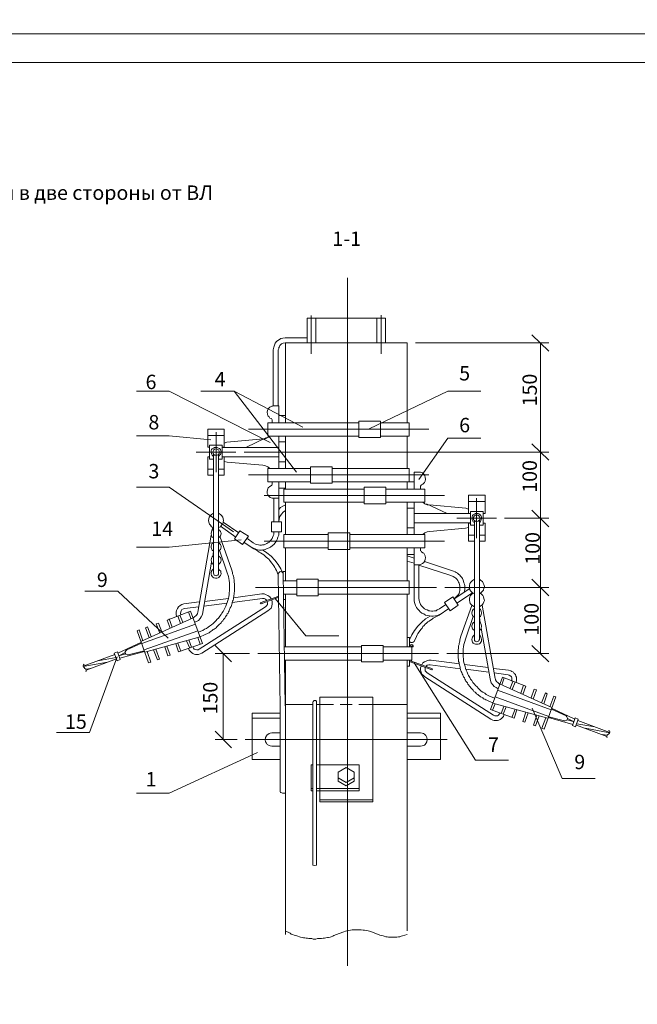
# Model space of a CAD drawing. Units: millimetres. Extents: x 2007 to 2485, y 1740 to 2419.
# Drawn here: x 2172 to 2279, y 1911 to 2082 of the extents above; entities that cross this region are included whole.
import ezdxf

# ---------------------------------------------------------------- set-up
doc = ezdxf.new("R2010")
doc.units = ezdxf.units.MM
doc.layers.add('P', color=250, linetype='Continuous', lineweight=100)
doc.styles.add('GOST 2.304', font='CS_Gost2304.shx', dxfattribs={"oblique": 15, "height": 2.5})

# ---------------------------------------------------------------- blocks, each defined once
blk = doc.blocks.new('A$C0c46ba60')
at = {"color": 7, "linetype": 'ByBlock', "lineweight": 13}
blk.add_lwpolyline([(478.6, 0), (0, 0), (0, 339.53), (478.6, 339.53)], close=True, dxfattribs=at)
at = {"layer": 'P', "color": 7, "linetype": 'Continuous', "lineweight": 15}
blk.add_lwpolyline([(20, 334.53), (473.6, 334.53)], dxfattribs=at)
blk = doc.blocks.new('A$Ccaa04131')
at = {"color": 7, "linetype": 'ByBlock', "lineweight": 13}
blk.add_lwpolyline([(478.6, 0), (0, 0), (0, 339.53), (478.6, 339.53)], close=True, dxfattribs=at)
blk = doc.blocks.new('Больш.')
at = {"color": 0, "linetype": 'ByBlock'}
blk.add_blockref('A$Ccaa04131', (293.5, 574.13), dxfattribs=at)

msp = doc.modelspace()

# ---------------------------------------------------------------- linework, layer by layer
at = {"color": 7, "linetype": 'ByBlock', "lineweight": 13}
msp.add_line((2228.92, 2037.14), (2228.92, 1917.64), dxfattribs=at)
for points in [[(2216.03, 2024.66), (2216.03, 2014.92)], [(2262.43, 2025.86), (2262.43, 2006.86)], [(2192.23, 2017.46), (2197.96, 2017.46)], [(2215.5, 2008.52), (2197.96, 2017.46)], [(2203.43, 2017.46), (2209.23, 2017.46)], [(2221.16, 2011.19), (2209.23, 2017.46)], [(2220.03, 2003.39), (2209.23, 2017.46)], [(2232.7, 2010.92), (2246.36, 2017.46)], [(2216.96, 2014.92), (2216.1, 2014.92), (2215.9, 2014.86), (2215.76, 2014.86), (2215.56, 2014.72), (2215.43, 2014.66), (2215.16, 2014.39), (2215.03, 2014.12), (2214.96, 2013.79), (2215.03, 2013.46), (2215.1, 2013.26), (2215.16, 2013.12), (2215.3, 2012.99), (2215.43, 2012.79), (2215.7, 2012.72)], [(2216.96, 2014.92), (2216.96, 2011.99)], [(2215.83, 2011.99), (2215.83, 2012.46), (2215.76, 2012.59), (2215.7, 2012.72)], [(2216.96, 2013.26), (2218.16, 2013.26)], [(2215.1, 2009.66), (2215.1, 2011.99)], [(2230.9, 2011.99), (2215.1, 2011.99)], [(2230.9, 2012.26), (2230.9, 2009.39)], [(2234.63, 2009.39), (2234.63, 2012.26), (2230.9, 2012.26)], [(2239.63, 2011.99), (2234.63, 2011.99)], [(2239.63, 2011.99), (2239.63, 2009.66)], [(2192.23, 2009.72), (2197.96, 2009.72)], [(2205.16, 2008.99), (2197.96, 2009.72)], [(2207.5, 2010.86), (2204.63, 2010.86)], [(2204.63, 2007.72), (2204.63, 2010.86)], [(2207.5, 2009.79), (2204.63, 2009.79)], [(2206.1, 2003.39), (2206.1, 2010.32)], [(2207.5, 2007.66), (2207.5, 2010.86)], [(2214.3, 2009.19), (2207.96, 2008.59)], [(2211.23, 2007.66), (2214.83, 2009.39)], [(2243.03, 2010.86), (2211.7, 2010.86)], [(2214.23, 2009.12), (2214.7, 2009.19), (2215.1, 2009.39), (2215.43, 2009.66)], [(2230.9, 2009.66), (2215.1, 2009.66)], [(2216.96, 2009.66), (2216.96, 2004.06)], [(2218.16, 2009.66), (2218.16, 2004.06)], [(2234.63, 2009.39), (2230.9, 2009.39)], [(2239.63, 2009.66), (2234.63, 2009.66)], [(2239.3, 2009.66), (2239.3, 2004.06)], [(2204.96, 2007.72), (2204.63, 2007.72)], [(2207.16, 2008.06), (2204.96, 2008.06)], [(2204.96, 2008.06), (2204.96, 2005.66)], [(2206.5, 2006.12), (2206.7, 2006.32), (2206.83, 2006.46), (2206.9, 2006.66), (2206.96, 2006.92), (2206.9, 2007.12), (2206.83, 2007.32), (2206.7, 2007.52), (2206.5, 2007.59), (2206.3, 2007.66), (2206.03, 2007.66), (2205.83, 2007.66), (2205.63, 2007.59), (2205.43, 2007.46), (2205.3, 2007.32), (2205.23, 2007.12), (2205.23, 2006.92), (2205.3, 2006.59), (2205.36, 2006.46), (2205.43, 2006.32), (2205.63, 2006.12)], [(2205.5, 2006.86), (2205.56, 2006.66), (2205.7, 2006.46), (2205.83, 2006.32), (2206.1, 2006.32), (2206.3, 2006.32), (2206.5, 2006.46), (2206.63, 2006.66), (2206.63, 2006.86), (2206.63, 2007.06), (2206.5, 2007.26), (2206.3, 2007.39), (2206.1, 2007.46), (2205.83, 2007.39), (2205.7, 2007.26), (2205.56, 2007.06), (2205.5, 2006.86)], [(2207.16, 2008.06), (2207.16, 2005.66)], [(2207.5, 2007.72), (2207.16, 2007.72)], [(2207.16, 2007.66), (2216.96, 2007.66)], [(2207.96, 2008.59), (2207.5, 2008.46)], [(2216.96, 2008.66), (2218.16, 2008.66)], [(2260.96, 2008.32), (2263.9, 2005.46)], [(2263.9, 2005.46), (2260.96, 2008.32)], [(2202.63, 2006.86), (2209.5, 2006.86)], [(2204.63, 2002.86), (2204.63, 2006.06)], [(2204.96, 2006.06), (2204.63, 2006.06)], [(2205.63, 2006.46), (2205.63, 1985.86)], [(2206.5, 2006.46), (2206.5, 1985.86)], [(2206.5, 2002.86), (2207.5, 2002.86), (2207.5, 2006.06)], [(2207.16, 2006.06), (2216.96, 2006.06)], [(2207.5, 2006.06), (2207.16, 2006.06)], [(2210.96, 2006.86), (2263.9, 2006.86)], [(2210.96, 2006.86), (2263.9, 2006.86)], [(2262.43, 2006.86), (2262.43, 1995.39)], [(2205.63, 2005.66), (2204.96, 2005.66)], [(2207.16, 2005.66), (2206.5, 2005.66)], [(2207.5, 2005.26), (2208.03, 2005.12)], [(2208.03, 2005.12), (2214.23, 2004.59)], [(2215.43, 2004.06), (2215.1, 2004.32), (2214.7, 2004.52), (2214.23, 2004.59)], [(2215.1, 2004.06), (2215.1, 2001.72)], [(2222.5, 2004.06), (2215.1, 2004.06)], [(2216.96, 2005.19), (2218.16, 2005.19)], [(2222.5, 2004.32), (2222.5, 2001.46), (2226.23, 2001.46)], [(2226.23, 2004.32), (2222.5, 2004.32)], [(2226.23, 2004.32), (2226.23, 2001.46)], [(2239.63, 2004.06), (2226.23, 2004.06)], [(2239.63, 2004.06), (2239.63, 2001.72)], [(2205.63, 2003.92), (2204.63, 2003.92)], [(2205.63, 2002.86), (2204.63, 2002.86)], [(2207.5, 2003.92), (2206.5, 2003.92)], [(2243.03, 2002.92), (2211.7, 2002.92)], [(2241.3, 2003.39), (2240.5, 2003.39)], [(2240.5, 2003.39), (2240.5, 2000.46)], [(2241.76, 2001.19), (2242.03, 2001.32), (2242.3, 2001.59), (2242.43, 2001.86), (2242.5, 2002.19), (2242.43, 2002.46), (2242.36, 2002.79), (2242.16, 2003.06), (2241.96, 2003.26), (2241.63, 2003.39), (2241.3, 2003.39)], [(2192.23, 2000.79), (2197.96, 2000.79)], [(2209.1, 1993.06), (2197.96, 2000.79)], [(2215.7, 2001.06), (2215.43, 2000.92), (2215.16, 2000.66), (2215.03, 2000.32), (2214.96, 2000.06), (2214.96, 1999.72), (2215.1, 1999.46), (2215.3, 1999.19), (2215.5, 1998.99), (2215.83, 1998.86), (2216.1, 1998.86)], [(2222.5, 2001.72), (2215.1, 2001.72)], [(2215.7, 2001.06), (2215.76, 2001.12), (2215.83, 2001.26)], [(2215.83, 2001.26), (2215.83, 2001.72)], [(2216.96, 2001.72), (2216.96, 1994.79)], [(2218.16, 2001.72), (2218.16, 2000.46)], [(2239.63, 2001.72), (2226.23, 2001.72)], [(2231.83, 2000.79), (2231.83, 1997.92), (2235.56, 1997.92)], [(2235.56, 2000.79), (2231.83, 2000.79)], [(2235.56, 2000.79), (2235.56, 1997.92)], [(2240.5, 2001.72), (2239.3, 2001.72)], [(2239.3, 2001.72), (2239.3, 2000.46)], [(2241.76, 2001.19), (2241.7, 2001.12), (2241.63, 2000.99)], [(2241.76, 2001.19), (2241.7, 2001.12), (2241.63, 2000.99)], [(2241.63, 2000.46), (2241.63, 2000.99)], [(2245.76, 1999.32), (2214.43, 1999.32)], [(2216.96, 2000.59), (2218.16, 2000.59)], [(2217.83, 2000.46), (2217.83, 1998.19)], [(2231.83, 2000.46), (2217.83, 2000.46)], [(2242.36, 2000.46), (2235.56, 2000.46)], [(2242.36, 1998.19), (2242.36, 2000.46)], [(2249.96, 1996.19), (2249.96, 1999.39)], [(2216.1, 1998.86), (2216.1, 1994.79)], [(2216.1, 1998.86), (2216.96, 1998.86)], [(2218.16, 1997.72), (2217.7, 1997.52), (2217.3, 1997.26), (2216.96, 1996.92)], [(2231.83, 1998.19), (2217.83, 1998.19)], [(2218.16, 1998.19), (2218.16, 1992.59)], [(2242.36, 1998.19), (2235.56, 1998.19)], [(2239.3, 1998.19), (2239.3, 1992.59)], [(2240.5, 1998.19), (2240.5, 1992.59)], [(2242.03, 1998.19), (2242.36, 1997.92), (2242.76, 1997.72), (2243.23, 1997.66)], [(2246.23, 1996.19), (2242.63, 1997.92)], [(2243.16, 1997.72), (2249.5, 1997.12)], [(2251.36, 1991.92), (2251.36, 1998.86)], [(2205.63, 1996.26), (2205.3, 1996.06), (2205.1, 1995.86), (2204.9, 1995.59), (2204.83, 1995.32), (2204.76, 1994.99), (2204.83, 1994.72), (2204.96, 1994.39), (2205.1, 1994.19), (2205.3, 1993.92), (2205.63, 1993.79)], [(2206.5, 1993.79), (2206.83, 1993.92), (2207.03, 1994.19), (2207.23, 1994.39), (2207.3, 1994.72), (2207.36, 1994.99), (2207.3, 1995.32), (2207.23, 1995.59), (2207.03, 1995.86), (2206.83, 1996.06), (2206.5, 1996.26)], [(2218.16, 1996.72), (2217.76, 1996.46), (2217.43, 1996.12), (2217.16, 1995.72), (2217.03, 1995.26), (2216.96, 1994.79)], [(2240.5, 1997.12), (2239.3, 1997.12)], [(2250.3, 1996.19), (2240.5, 1996.19)], [(2249.96, 1996.99), (2249.5, 1997.12)], [(2249.96, 1996.19), (2250.3, 1996.19)], [(2250.3, 1996.59), (2250.3, 1994.19)], [(2250.83, 1995.39), (2250.83, 1995.12), (2250.96, 1994.99), (2251.16, 1994.86), (2251.36, 1994.79), (2251.63, 1994.86), (2251.76, 1994.99), (2251.9, 1995.12), (2251.96, 1995.39), (2251.9, 1995.59), (2251.76, 1995.79), (2251.63, 1995.92), (2251.36, 1995.92), (2251.16, 1995.92), (2250.96, 1995.79), (2250.83, 1995.59), (2250.83, 1995.39)], [(2260.96, 1996.79), (2263.9, 1993.92)], [(2263.9, 1993.92), (2260.96, 1996.79)], [(2205.5, 1993.86), (2205.36, 1993.26)], [(2205.63, 1995.06), (2205.63, 1995.06)], [(2206.83, 1993.99), (2209.5, 1992.12)], [(2207.3, 1994.72), (2210.03, 1992.86)], [(2215.7, 1993.06), (2215.7, 1994.79), (2217.43, 1994.79), (2217.43, 1993.06), (2215.7, 1993.06)], [(2250.3, 1994.59), (2240.5, 1994.59)], [(2247.9, 1995.39), (2254.83, 1995.39)], [(2249.43, 1993.66), (2249.96, 1993.79)], [(2249.96, 1991.39), (2249.96, 1994.59)], [(2249.96, 1994.52), (2250.3, 1994.52)], [(2250.3, 1994.19), (2250.96, 1994.19)], [(2256.23, 1995.39), (2263.9, 1995.39)], [(2256.23, 1995.39), (2263.9, 1995.39)], [(2262.43, 1995.39), (2262.43, 1983.39)], [(2205.23, 1992.46), (2202.9, 1979.06)], [(2205.63, 1993.46), (2205.43, 1993.32), (2205.3, 1993.06), (2205.23, 1992.72), (2205.3, 1992.39), (2205.43, 1992.12), (2205.63, 1991.99)], [(2206.5, 1991.99), (2206.7, 1992.12), (2206.83, 1992.32), (2206.9, 1992.46), (2206.96, 1992.72), (2206.9, 1992.99), (2206.83, 1993.12), (2206.7, 1993.32), (2206.5, 1993.46)], [(2210.7, 1990.86), (2209.3, 1991.79), (2210.23, 1993.19)], [(2210.23, 1993.19), (2211.7, 1992.26)], [(2211.7, 1992.26), (2210.7, 1990.86)], [(2212.03, 1990.46), (2212.56, 1990.19), (2212.9, 1990.06), (2213.3, 1989.92), (2213.63, 1989.86), (2213.96, 1989.86), (2214.3, 1989.92), (2214.63, 1989.99), (2214.96, 1990.12), (2215.3, 1990.26), (2215.56, 1990.39), (2215.9, 1990.66), (2216.1, 1990.86), (2216.36, 1991.12), (2216.56, 1991.46), (2216.7, 1991.72), (2216.83, 1992.12), (2216.96, 1992.46), (2216.96, 1993.06)], [(2212.5, 1991.12), (2212.96, 1990.92), (2213.16, 1990.86), (2213.43, 1990.79), (2213.7, 1990.72), (2213.96, 1990.72), (2214.16, 1990.79), (2214.43, 1990.79), (2214.7, 1990.92), (2214.9, 1990.99), (2215.1, 1991.12), (2215.3, 1991.26), (2215.5, 1991.46), (2215.63, 1991.66), (2215.83, 1991.86), (2215.9, 1992.06), (2216.03, 1992.32), (2216.1, 1992.59), (2216.1, 1993.06)], [(2217.83, 1992.59), (2217.83, 1990.26)], [(2225.56, 1992.59), (2217.83, 1992.59)], [(2225.56, 1992.86), (2225.56, 1989.99), (2229.3, 1989.99)], [(2229.3, 1992.86), (2225.56, 1992.86)], [(2229.3, 1992.86), (2229.3, 1989.99)], [(2242.36, 1992.59), (2229.3, 1992.59)], [(2240.5, 1993.72), (2239.3, 1993.72)], [(2243.23, 1993.12), (2242.76, 1993.06), (2242.36, 1992.86), (2242.03, 1992.59)], [(2242.36, 1992.59), (2242.36, 1990.26)], [(2249.43, 1993.66), (2243.23, 1993.12)], [(2249.96, 1992.46), (2250.96, 1992.46)], [(2192.23, 1990.39), (2197.96, 1990.39)], [(2210.43, 1991.66), (2197.96, 1990.39)], [(2205.63, 1991.19), (2205.43, 1990.99), (2205.3, 1990.79), (2205.23, 1990.52), (2205.23, 1990.32), (2205.3, 1990.06), (2205.43, 1989.86), (2205.63, 1989.66)], [(2206.5, 1989.66), (2206.7, 1989.86), (2206.83, 1989.99), (2206.9, 1990.12), (2206.96, 1990.46), (2206.9, 1990.72), (2206.83, 1990.86), (2206.7, 1990.99), (2206.5, 1991.19)], [(2210.96, 1991.19), (2212.63, 1990.06)], [(2210.96, 1991.19), (2212.03, 1990.46)], [(2211.43, 1991.92), (2212.5, 1991.12)], [(2245.76, 1991.39), (2214.43, 1991.39)], [(2249.96, 1991.39), (2250.96, 1991.39)], [(2205.63, 1988.86), (2205.43, 1988.72), (2205.3, 1988.46), (2205.23, 1988.12), (2205.3, 1987.86), (2205.43, 1987.52), (2205.63, 1987.39)], [(2205.63, 1989.66), (2205.5, 1988.72)], [(2206.5, 1987.39), (2206.7, 1987.52), (2206.83, 1987.72), (2206.9, 1987.86), (2206.96, 1988.12), (2206.9, 1988.39), (2206.83, 1988.59), (2206.7, 1988.72), (2206.5, 1988.86)], [(2206.7, 1989.86), (2207.96, 1986.06)], [(2216.9, 1985.59), (2216.56, 1986.32), (2216.43, 1986.59), (2216.3, 1986.86), (2216.1, 1987.12), (2215.96, 1987.39), (2215.76, 1987.59), (2215.56, 1987.86), (2215.43, 1988.06), (2215.23, 1988.26), (2215.03, 1988.46), (2214.76, 1988.66), (2214.56, 1988.86), (2214.36, 1989.06), (2214.1, 1989.19), (2213.83, 1989.39), (2213.56, 1989.52), (2213.3, 1989.72), (2212.63, 1990.06)], [(2217.76, 1985.72), (2217.36, 1986.59), (2216.9, 1987.39), (2216.3, 1988.12), (2215.63, 1988.79), (2214.9, 1989.39), (2214.16, 1989.92)], [(2225.56, 1990.26), (2217.83, 1990.26)], [(2218.16, 1990.26), (2218.16, 1984.52)], [(2242.36, 1990.26), (2229.3, 1990.26)], [(2239.3, 1990.26), (2239.3, 1984.52)], [(2240.5, 1989.12), (2239.3, 1989.12)], [(2240.5, 1988.46), (2239.3, 1988.86)], [(2240.5, 1990.26), (2240.5, 1981.52)], [(2241.3, 1987.32), (2241.63, 1987.39), (2241.96, 1987.52), (2242.16, 1987.72), (2242.36, 1987.99), (2242.43, 1988.26), (2242.5, 1988.52), (2242.43, 1988.86), (2242.3, 1989.12), (2242.16, 1989.32), (2242.03, 1989.39), (2241.76, 1989.59)], [(2241.63, 1990.26), (2241.63, 1989.72), (2241.7, 1989.66), (2241.76, 1989.59)], [(2205.3, 1987.79), (2203.76, 1979.06)], [(2239.3, 1987.92), (2240.5, 1987.59)], [(2241.3, 1987.32), (2240.5, 1987.32)], [(2241.3, 1987.32), (2241.3, 1981.52)], [(2241.3, 1987.26), (2246.9, 1985.46)], [(2249.23, 1982.59), (2249.3, 1983.19), (2249.3, 1983.46), (2249.3, 1983.72), (2249.23, 1983.92), (2249.16, 1984.19), (2249.1, 1984.46), (2249.03, 1984.66), (2248.9, 1984.92), (2248.76, 1985.12), (2248.56, 1985.32), (2248.43, 1985.52), (2248.23, 1985.66), (2248.03, 1985.86), (2247.83, 1985.99), (2247.63, 1986.06), (2247.36, 1986.19), (2247.16, 1986.26), (2242.3, 1987.86)], [(2205.63, 1986.59), (2205.43, 1986.39), (2205.3, 1986.19), (2205.23, 1985.92), (2205.23, 1985.66), (2205.3, 1985.46), (2205.5, 1985.19), (2205.7, 1985.06), (2205.96, 1984.99), (2206.23, 1984.99), (2206.43, 1985.06), (2206.56, 1985.12), (2206.7, 1985.26), (2206.83, 1985.46), (2206.9, 1985.59), (2206.96, 1985.79), (2206.9, 1985.99), (2206.9, 1986.19), (2206.7, 1986.39), (2206.5, 1986.59)], [(2205.63, 1985.86), (2205.7, 1985.66), (2205.76, 1985.52), (2205.9, 1985.46), (2206.1, 1985.39), (2206.23, 1985.46), (2206.36, 1985.52), (2206.5, 1985.66), (2206.5, 1985.86)], [(2217.76, 1985.72), (2217.7, 1985.92), (2217.5, 1986.06), (2217.23, 1986.12), (2217.03, 1985.99), (2216.9, 1985.79), (2216.9, 1985.59)], [(2217.76, 1985.46), (2217.76, 1986.12), (2218.16, 1986.12)], [(2247.43, 1981.39), (2247.83, 1981.72), (2247.96, 1981.92), (2248.16, 1982.12), (2248.3, 1982.32), (2248.36, 1982.59), (2248.43, 1982.86), (2248.43, 1983.12), (2248.43, 1983.32), (2248.43, 1983.59), (2248.36, 1983.86), (2248.3, 1984.12), (2248.23, 1984.32), (2248.1, 1984.59), (2247.9, 1984.79), (2247.76, 1984.99), (2247.56, 1985.12), (2247.3, 1985.26), (2246.9, 1985.46)], [(2220.1, 1984.52), (2217.76, 1984.52)], [(2218.16, 1984.59), (2218.16, 1984.52)], [(2220.1, 1984.79), (2220.1, 1981.92), (2223.83, 1981.92)], [(2223.83, 1984.79), (2220.1, 1984.79)], [(2223.83, 1984.79), (2223.83, 1981.92)], [(2239.63, 1984.52), (2223.83, 1984.52)], [(2239.63, 1984.52), (2239.63, 1982.19)], [(2250.96, 1984.79), (2250.63, 1984.59), (2250.36, 1984.32), (2250.16, 1984.06), (2250.1, 1983.72), (2250.1, 1983.39), (2250.16, 1982.99), (2250.36, 1982.72), (2250.63, 1982.46), (2250.96, 1982.32)], [(2260.96, 1984.79), (2263.9, 1981.92)], [(2263.9, 1981.92), (2260.96, 1984.79)], [(2215.63, 1981.39), (2215.43, 1981.72), (2215.1, 1981.99), (2214.76, 1982.12), (2214.43, 1982.26), (2214.03, 1982.26), (2209.1, 1981.59)], [(2244.36, 1983.39), (2212.96, 1983.39)], [(2216.96, 1981.86), (2213.76, 1980.72)], [(2220.1, 1982.19), (2217.83, 1982.19)], [(2239.63, 1982.19), (2223.83, 1982.19)], [(2245.83, 1983.39), (2263.9, 1983.39)], [(2245.83, 1983.39), (2263.9, 1983.39)], [(2250.16, 1983.19), (2247.43, 1981.39)], [(2250.63, 1982.46), (2247.9, 1980.66)], [(2250.76, 1982.39), (2250.5, 1982.19), (2250.3, 1981.99), (2250.16, 1981.72), (2250.1, 1981.46), (2250.1, 1981.12), (2250.16, 1980.86), (2250.23, 1980.59), (2250.43, 1980.39), (2250.7, 1980.19), (2250.96, 1979.99)], [(2262.43, 1983.39), (2262.43, 1971.92)], [(2200.5, 1980.52), (2200.16, 1980.39), (2199.83, 1980.26), (2199.56, 1979.99), (2199.36, 1979.72), (2199.23, 1979.39), (2199.16, 1979.06), (2199.16, 1978.72), (2199.23, 1978.32)], [(2203.16, 1980.86), (2200.5, 1980.52)], [(2207.96, 1980.66), (2203.96, 1980.12)], [(2208.23, 1981.46), (2204.1, 1980.92)], [(2214.16, 1981.46), (2208.9, 1980.79)], [(2213.76, 1980.72), (2213.9, 1980.52)], [(2216.96, 1981.66), (2213.9, 1980.52)], [(2214.9, 1981.12), (2214.7, 1981.32), (2214.43, 1981.46), (2214.16, 1981.46)], [(2214.7, 1979.99), (2214.83, 1980.19), (2215.03, 1980.39), (2215.03, 1980.66), (2214.96, 1980.92)], [(2215.1, 1979.32), (2215.36, 1979.52), (2215.63, 1979.79), (2215.76, 1980.12), (2215.83, 1980.52), (2215.83, 1980.86), (2215.76, 1981.19)], [(2217.83, 1981.26), (2218.16, 1981.26)], [(2240.5, 1981.52), (2240.5, 1980.99), (2240.63, 1980.59), (2240.76, 1980.26), (2240.9, 1979.92), (2241.1, 1979.66), (2241.36, 1979.39), (2241.56, 1979.12), (2241.83, 1978.92), (2242.16, 1978.79), (2242.5, 1978.59), (2242.83, 1978.52), (2243.16, 1978.46), (2243.5, 1978.39), (2243.83, 1978.39), (2244.23, 1978.46), (2244.56, 1978.52), (2244.9, 1978.66), (2245.43, 1978.92)], [(2241.3, 1981.52), (2241.36, 1981.12), (2241.43, 1980.86), (2241.56, 1980.59), (2241.63, 1980.39), (2241.76, 1980.19), (2241.96, 1979.99), (2242.16, 1979.79), (2242.3, 1979.66), (2242.56, 1979.52), (2242.76, 1979.46), (2243.03, 1979.32), (2243.23, 1979.32), (2243.5, 1979.26), (2243.76, 1979.26), (2244.03, 1979.32), (2244.3, 1979.32), (2244.5, 1979.46), (2244.9, 1979.66)], [(2246.03, 1980.39), (2244.9, 1979.66)], [(2247.23, 1981.72), (2245.76, 1980.79)], [(2245.76, 1980.79), (2246.76, 1979.32), (2248.16, 1980.32)], [(2247.23, 1981.72), (2248.16, 1980.32)], [(2252.3, 1980.32), (2254.56, 1967.59)], [(2201.63, 1979.26), (2197.56, 1977.72)], [(2200.63, 1979.72), (2200.43, 1979.66), (2200.16, 1979.52), (2200.03, 1979.32), (2199.96, 1979.12), (2199.9, 1978.86), (2199.96, 1978.66)], [(2203.03, 1979.99), (2200.63, 1979.72)], [(2201.7, 1977.99), (2201.3, 1979.12)], [(2202.1, 1978.12), (2202.36, 1978.26), (2202.63, 1978.52), (2202.83, 1978.79), (2202.9, 1979.12)], [(2246.5, 1979.72), (2244.83, 1978.59)], [(2250.96, 1979.72), (2250.76, 1979.52), (2250.63, 1979.39), (2250.56, 1979.19), (2250.5, 1978.92), (2250.56, 1978.66), (2250.63, 1978.52), (2250.76, 1978.32), (2250.96, 1978.19)], [(2260.96, 1973.32), (2263.9, 1970.46)], [(2246.16, 1971.92), (2263.9, 1971.92)], [(2254.3, 1969.32), (2256.9, 1968.99)], [(2258.23, 1966.86), (2258.3, 1967.19), (2258.3, 1967.52), (2258.3, 1967.79), (2258.16, 1967.99), (2258.1, 1968.26), (2257.9, 1968.46), (2257.76, 1968.66), (2257.5, 1968.79), (2257.3, 1968.92), (2256.9, 1968.99)], [(2263.1, 1958.79), (2265.1, 1964.39)], [(2271.96, 1950.19), (2266.23, 1950.19), (2261.03, 1962.39)], [(2261.83, 1961.19), (2261.23, 1959.46), (2261.56, 1959.32)], [(2261.56, 1959.32), (2262.23, 1961.06)], [(2263.36, 1960.72), (2262.7, 1958.92), (2263.1, 1958.79)], [(2268.5, 1960.72), (2268.03, 1959.39), (2268.56, 1959.19)], [(2268.56, 1959.19), (2269.03, 1960.52), (2268.5, 1960.72)], [(2268.76, 1959.72), (2271.9, 1959.19)], [(2274.5, 1958.19), (2268.96, 1960.26)], [(2178.36, 1958.19), (2184.1, 1958.19)], [(2273.96, 1957.52), (2268.7, 1959.46)], [(2270.23, 1958.92), (2274.5, 1958.12)], [(2273.16, 1957.86), (2274.03, 1957.72)], [(2274.3, 1957.92), (2274.16, 1957.86), (2274.03, 1957.72), (2273.96, 1957.59), (2273.96, 1957.39), (2274.03, 1957.26)], [(2274.3, 1957.92), (2274.43, 1958.06), (2274.5, 1958.19), (2274.5, 1958.32), (2274.43, 1958.46), (2274.3, 1958.52)], [(2251.16, 1953.39), (2256.9, 1953.39)]]:
    msp.add_lwpolyline(points, dxfattribs=at)
at = {"layer": 'P', "color": 7, "linetype": 'Continuous', "lineweight": 13}
for points in [[(2221.9, 2030.12), (2221.9, 2025.86)], [(2221.9, 2030.12), (2223.43, 2030.12)], [(2222.63, 2030.59), (2222.63, 2023.92)], [(2222.63, 2030.12), (2222.63, 2023.92)], [(2223.43, 2030.12), (2223.43, 2025.86)], [(2223.43, 2025.86), (2223.43, 2030.12), (2234.03, 2030.12)], [(2234.03, 2030.12), (2234.03, 2025.86)], [(2235.5, 2030.12), (2234.03, 2030.12)], [(2234.76, 2030.66), (2234.76, 2023.92)], [(2235.5, 2030.12), (2235.5, 2025.86)], [(2221.9, 2026.72), (2218.1, 2026.72), (2217.7, 2026.66), (2217.36, 2026.59), (2217.1, 2026.46), (2216.83, 2026.26), (2216.56, 2026.06), (2216.36, 2025.79), (2216.23, 2025.46), (2216.1, 2025.12), (2216.03, 2024.66)], [(2263.9, 2024.39), (2260.96, 2027.26)], [(2218.1, 2025.86), (2217.76, 2025.79), (2217.63, 2025.72), (2217.43, 2025.66), (2217.3, 2025.52), (2217.16, 2025.39), (2217.1, 2025.19), (2216.96, 2025.06), (2216.96, 2024.86), (2216.9, 2024.66), (2216.9, 2014.92)], [(2218.16, 2025.86), (2218.16, 2011.99)], [(2239.3, 2025.86), (2218.16, 2025.86)], [(2239.3, 2025.86), (2239.3, 2011.99)], [(2240.76, 2025.86), (2263.9, 2025.86)], [(2246.36, 2017.46), (2252.1, 2017.46)], [(2252.1, 2009.32), (2246.36, 2009.32), (2241.3, 2002.12)], [(2249.96, 1999.39), (2252.83, 1999.39)], [(2252.83, 1996.19), (2252.83, 1999.39)], [(2249.96, 1998.32), (2252.83, 1998.32)], [(2250.3, 1996.59), (2252.5, 1996.59)], [(2251.83, 1994.66), (2252.03, 1994.79), (2252.1, 1994.99), (2252.16, 1995.12), (2252.23, 1995.39), (2252.23, 1995.66), (2252.1, 1995.86), (2251.96, 1995.99), (2251.83, 1996.12), (2251.63, 1996.19), (2251.36, 1996.19), (2251.16, 1996.19), (2250.96, 1996.12), (2250.76, 1995.99), (2250.63, 1995.86), (2250.56, 1995.66), (2250.56, 1995.39), (2250.56, 1995.12), (2250.63, 1994.99), (2250.76, 1994.79), (2250.96, 1994.66)], [(2252.5, 1996.59), (2252.5, 1994.19)], [(2252.5, 1996.19), (2252.83, 1996.19)], [(2250.96, 1994.99), (2250.96, 1974.32)], [(2251.83, 1994.99), (2251.83, 1974.32)], [(2251.83, 1994.19), (2252.5, 1994.19)], [(2252.5, 1994.52), (2252.83, 1994.52)], [(2252.83, 1991.39), (2252.83, 1994.52)], [(2203.3, 1974.79), (2204.1, 1975.12), (2204.3, 1975.26), (2204.5, 1975.32), (2204.7, 1975.46), (2204.9, 1975.52), (2205.03, 1975.66), (2205.23, 1975.79), (2205.43, 1975.92), (2205.56, 1976.06), (2205.76, 1976.12), (2205.9, 1976.26), (2206.1, 1976.39), (2206.23, 1976.52), (2206.36, 1976.72), (2206.56, 1976.86), (2206.7, 1976.99), (2206.83, 1977.12), (2206.96, 1977.26), (2207.1, 1977.46), (2207.23, 1977.59), (2207.36, 1977.79), (2207.5, 1977.92), (2207.63, 1978.06), (2207.7, 1978.26), (2207.83, 1978.46), (2207.96, 1978.59), (2208.03, 1978.79), (2208.16, 1978.92), (2208.23, 1979.12), (2208.36, 1979.32), (2208.43, 1979.52), (2208.5, 1979.66), (2208.56, 1979.86), (2208.7, 1980.06), (2208.76, 1980.26), (2208.83, 1980.46), (2208.9, 1980.66), (2208.9, 1980.79), (2208.96, 1980.99), (2209.03, 1981.19), (2209.1, 1981.39), (2209.1, 1981.59), (2209.16, 1981.79), (2209.16, 1981.99), (2209.23, 1982.19), (2209.23, 1982.46), (2209.3, 1982.66), (2209.3, 1982.86), (2209.3, 1983.06), (2209.3, 1983.26), (2209.3, 1983.46), (2209.3, 1983.66), (2209.3, 1983.86), (2209.3, 1984.06), (2209.23, 1984.26), (2209.23, 1984.52), (2209.23, 1984.72), (2209.16, 1984.92), (2209.16, 1985.12), (2209.1, 1985.32), (2209.03, 1985.52), (2208.96, 1985.72), (2208.96, 1985.92), (2208.9, 1986.19), (2208.83, 1986.39), (2206.76, 1992.26)], [(2251.83, 1992.46), (2252.83, 1992.46)], [(2251.83, 1991.39), (2252.83, 1991.39)], [(2202.96, 1975.59), (2203.76, 1975.92), (2204.1, 1976.12), (2204.43, 1976.26), (2204.7, 1976.46), (2204.96, 1976.66), (2205.3, 1976.86), (2205.56, 1977.12), (2205.83, 1977.32), (2206.03, 1977.59), (2206.3, 1977.86), (2206.5, 1978.06), (2206.76, 1978.39), (2206.96, 1978.66), (2207.1, 1978.92), (2207.3, 1979.19), (2207.5, 1979.52), (2207.63, 1979.79), (2207.76, 1980.12), (2207.9, 1980.46), (2208.03, 1980.79), (2208.1, 1981.12), (2208.23, 1981.46), (2208.3, 1981.79), (2208.36, 1982.12), (2208.36, 1982.46), (2208.43, 1982.79), (2208.43, 1983.12), (2208.43, 1983.52), (2208.43, 1983.86), (2208.43, 1984.19), (2208.36, 1984.59), (2208.3, 1984.92), (2208.23, 1985.26), (2207.96, 1986.06)], [(2217.23, 1962.66), (2216.9, 1985.59)], [(2218.1, 1962.79), (2217.76, 1985.72)], [(2251.83, 1982.32), (2252.1, 1982.46), (2252.36, 1982.72), (2252.56, 1982.92), (2252.63, 1983.26), (2252.7, 1983.52), (2252.63, 1983.86), (2252.5, 1984.12), (2252.36, 1984.39), (2252.1, 1984.59), (2251.83, 1984.79)], [(2183.3, 1982.72), (2189.03, 1982.72)], [(2197.76, 1974.59), (2189.03, 1982.72)], [(2218.16, 1982.19), (2218.16, 1973.06)], [(2239.3, 1982.19), (2239.3, 1973.06)], [(2251.83, 1979.99), (2252.1, 1980.19), (2252.36, 1980.39), (2252.5, 1980.59), (2252.63, 1980.86), (2252.7, 1981.12), (2252.63, 1981.46), (2252.56, 1981.72), (2252.43, 1981.99), (2252.23, 1982.19), (2251.96, 1982.39)], [(2227.43, 1974.99), (2221.7, 1974.99), (2216.36, 1981.46)], [(2250.5, 1980.26), (2248.63, 1974.92), (2248.56, 1974.72), (2248.5, 1974.46), (2248.43, 1974.26), (2248.43, 1974.06), (2248.36, 1973.86), (2248.3, 1973.66), (2248.3, 1973.46), (2248.23, 1973.26), (2248.23, 1973.06), (2248.23, 1972.79), (2248.16, 1972.59), (2248.16, 1972.39), (2248.16, 1972.19), (2248.16, 1971.99), (2248.16, 1971.79), (2248.16, 1971.59), (2248.16, 1971.39), (2248.16, 1971.12), (2248.23, 1970.92), (2248.23, 1970.72), (2248.23, 1970.52), (2248.3, 1970.32), (2248.3, 1970.12), (2248.36, 1969.92), (2248.43, 1969.72), (2248.5, 1969.52), (2248.5, 1969.32), (2248.56, 1969.12), (2248.63, 1968.92), (2248.7, 1968.79), (2248.76, 1968.59), (2248.83, 1968.39), (2248.96, 1968.19), (2249.03, 1967.99), (2249.1, 1967.86), (2249.23, 1967.66), (2249.3, 1967.46), (2249.43, 1967.26), (2249.5, 1967.12), (2249.63, 1966.92), (2249.76, 1966.79), (2249.83, 1966.59), (2249.96, 1966.46), (2250.1, 1966.26), (2250.23, 1966.12), (2250.36, 1965.92), (2250.5, 1965.79), (2250.63, 1965.66), (2250.76, 1965.52), (2250.9, 1965.32), (2251.1, 1965.19), (2251.23, 1965.06), (2251.36, 1964.92), (2251.56, 1964.79), (2251.7, 1964.66), (2251.9, 1964.52), (2252.03, 1964.39), (2252.23, 1964.32), (2252.43, 1964.19), (2252.56, 1964.06), (2252.76, 1963.99), (2252.96, 1963.86), (2253.16, 1963.79), (2253.36, 1963.66), (2254.16, 1963.32)], [(2199.9, 1977.12), (2199.43, 1978.46)], [(2200.3, 1977.32), (2199.76, 1978.59)], [(2203.7, 1973.66), (2201.63, 1979.26)], [(2202.36, 1977.32), (2202.7, 1977.46), (2203.03, 1977.66), (2203.3, 1977.99), (2203.5, 1978.26), (2203.7, 1978.66), (2203.76, 1979.06)], [(2214.7, 1979.99), (2203.16, 1972.66)], [(2215.1, 1979.32), (2203.63, 1971.99)], [(2243.3, 1978.39), (2242.5, 1977.92), (2241.83, 1977.32), (2241.16, 1976.66), (2240.56, 1975.92), (2240.1, 1975.12), (2239.7, 1974.26)], [(2244.83, 1978.59), (2244.16, 1978.19), (2243.83, 1978.06), (2243.63, 1977.86), (2243.36, 1977.72), (2243.1, 1977.52), (2242.9, 1977.39), (2242.63, 1977.19), (2242.43, 1976.99), (2242.23, 1976.79), (2242.03, 1976.59), (2241.9, 1976.32), (2241.7, 1976.12), (2241.5, 1975.86), (2241.36, 1975.66), (2241.16, 1975.39), (2241.03, 1975.12), (2240.9, 1974.86), (2240.56, 1974.12)], [(2251.83, 1978.19), (2252.03, 1978.32), (2252.16, 1978.66), (2252.23, 1978.92), (2252.16, 1979.26), (2252.03, 1979.52), (2251.83, 1979.72)], [(2202.1, 1978.12), (2193.03, 1973.99)], [(2202.5, 1976.99), (2193.16, 1973.66)], [(2196.1, 1977.19), (2195.7, 1977.06)], [(2196.3, 1975.46), (2195.7, 1977.06)], [(2196.63, 1975.66), (2196.1, 1977.19)], [(2198.1, 1976.32), (2197.56, 1977.72)], [(2198.43, 1976.46), (2197.96, 1977.92)], [(2250.76, 1978.32), (2249.5, 1974.59)], [(2250.96, 1977.39), (2250.76, 1977.26), (2250.63, 1977.06), (2250.56, 1976.92), (2250.5, 1976.66), (2250.56, 1976.39), (2250.63, 1976.19), (2250.76, 1976.06), (2250.96, 1975.92)], [(2251.83, 1978.19), (2251.96, 1977.26)], [(2251.83, 1975.92), (2252.03, 1976.06), (2252.16, 1976.32), (2252.23, 1976.66), (2252.16, 1976.92), (2252.03, 1977.26), (2251.83, 1977.39)], [(2192.7, 1975.99), (2192.36, 1975.86)], [(2194.36, 1970.26), (2192.36, 1975.86)], [(2193.36, 1974.12), (2192.7, 1975.99)], [(2202.9, 1975.86), (2193.56, 1972.52)], [(2194.16, 1976.52), (2193.83, 1976.39)], [(2194.43, 1974.66), (2193.83, 1976.39)], [(2194.83, 1974.86), (2194.16, 1976.52)], [(2250.96, 1975.12), (2250.76, 1974.92), (2250.63, 1974.72), (2250.56, 1974.59), (2250.5, 1974.32), (2250.56, 1974.06), (2250.63, 1973.86), (2250.76, 1973.72), (2250.96, 1973.59), (2251.16, 1973.52), (2251.36, 1973.52), (2251.63, 1973.52), (2251.83, 1973.59), (2251.96, 1973.72), (2252.1, 1973.86), (2252.23, 1974.06), (2252.23, 1974.32), (2252.16, 1974.59), (2252.1, 1974.72), (2252.03, 1974.92), (2251.83, 1975.12)], [(2252.16, 1976.32), (2253.7, 1967.52)], [(2189.03, 1971.99), (2193.1, 1973.86)], [(2190.56, 1972.52), (2193.1, 1973.72)], [(2203.3, 1974.79), (2193.7, 1972.12)], [(2199.56, 1972.19), (2199.1, 1973.59)], [(2199.96, 1972.32), (2199.43, 1973.72)], [(2203.7, 1973.66), (2199.56, 1972.19)], [(2201.5, 1972.86), (2200.96, 1974.12)], [(2201.83, 1972.99), (2201.36, 1974.26)], [(2203.3, 1973.52), (2202.9, 1974.66)], [(2208.76, 1970.46), (2205.9, 1973.32)], [(2231.36, 1973.32), (2231.36, 1970.46), (2235.1, 1970.46)], [(2235.1, 1973.32), (2231.36, 1973.32)], [(2235.1, 1973.32), (2235.1, 1970.46)], [(2239.7, 1974.66), (2239.3, 1974.66)], [(2239.7, 1974.66), (2239.7, 1973.06)], [(2239.7, 1974.26), (2239.7, 1974.12), (2239.76, 1973.92), (2239.9, 1973.79), (2240.03, 1973.79), (2240.23, 1973.79), (2240.36, 1973.86), (2240.5, 1973.99), (2240.56, 1974.12)], [(2240.36, 1973.12), (2240.36, 1973.26), (2240.23, 1973.39), (2240.03, 1973.46), (2239.9, 1973.39), (2239.76, 1973.26), (2239.7, 1973.12)], [(2249.5, 1974.59), (2249.23, 1973.79), (2249.16, 1973.46), (2249.1, 1973.06), (2249.03, 1972.72), (2249.03, 1972.39), (2249.03, 1972.06), (2249.03, 1971.66), (2249.03, 1971.32), (2249.1, 1970.99), (2249.1, 1970.66), (2249.16, 1970.32), (2249.23, 1969.99), (2249.36, 1969.66), (2249.43, 1969.32), (2249.56, 1968.99), (2249.7, 1968.66), (2249.83, 1968.32), (2249.96, 1968.06), (2250.16, 1967.72), (2250.3, 1967.46), (2250.5, 1967.19), (2250.7, 1966.86), (2250.96, 1966.59), (2251.16, 1966.32), (2251.43, 1966.12), (2251.63, 1965.86), (2251.9, 1965.59), (2252.16, 1965.39), (2252.43, 1965.19), (2252.76, 1964.99), (2253.03, 1964.79), (2253.36, 1964.59), (2253.7, 1964.46), (2254.5, 1964.12)], [(2250.96, 1974.32), (2250.96, 1974.19), (2251.1, 1974.06), (2251.23, 1973.99), (2251.36, 1973.92), (2251.56, 1973.99), (2251.7, 1974.06), (2251.76, 1974.19), (2251.83, 1974.32)], [(2182.96, 1969.72), (2188.5, 1971.72)], [(2188.36, 1971.99), (2188.96, 1972.19)], [(2189.43, 1970.86), (2188.9, 1970.66), (2188.36, 1971.99)], [(2189.43, 1970.86), (2188.96, 1972.19)], [(2190.36, 1971.86), (2189.16, 1971.52), (2190.3, 1972.06)], [(2193.63, 1972.26), (2189.36, 1971.12)], [(2190.56, 1972.52), (2190.43, 1972.39), (2190.3, 1972.19), (2190.3, 1971.99), (2190.43, 1971.79), (2190.7, 1971.66), (2190.83, 1971.66)], [(2193.56, 1972.39), (2190.83, 1971.66)], [(2194.36, 1970.26), (2194.76, 1970.39), (2194.1, 1972.26)], [(2195.9, 1970.79), (2195.23, 1972.52)], [(2195.9, 1970.79), (2196.23, 1970.92), (2195.63, 1972.66)], [(2198.1, 1971.59), (2197.7, 1971.52), (2197.16, 1973.06)], [(2198.1, 1971.59), (2197.5, 1973.19)], [(2201.3, 1972.79), (2201.43, 1972.46), (2201.63, 1972.26), (2201.83, 1972.06), (2202.03, 1971.92), (2202.3, 1971.79), (2202.5, 1971.72), (2202.76, 1971.72), (2203.03, 1971.72), (2203.3, 1971.86), (2203.63, 1971.99)], [(2202.03, 1973.06), (2202.16, 1972.86), (2202.3, 1972.66), (2202.5, 1972.59), (2202.76, 1972.52), (2202.96, 1972.52), (2203.16, 1972.66)], [(2211.9, 1971.92), (2205.9, 1971.92)], [(2207.3, 1971.92), (2207.3, 1956.99)], [(2244.76, 1971.92), (2213.36, 1971.92)], [(2231.36, 1973.06), (2217.96, 1973.06)], [(2240.1, 1973.06), (2235.1, 1973.06)], [(2239.7, 1973.12), (2239.7, 1973.06)], [(2240.16, 1973.06), (2240.16, 1973.12), (2240.1, 1973.19), (2240.03, 1973.19), (2239.96, 1973.19), (2239.96, 1973.12)], [(2239.96, 1973.12), (2239.96, 1973.06)], [(2240.03, 1973.19), (2240.1, 1973.19)], [(2240.1, 1973.06), (2240.1, 1970.72)], [(2240.16, 1973.06), (2240.36, 1973.06)], [(2240.36, 1973.12), (2240.36, 1973.06)], [(2187.23, 1970.39), (2182.96, 1969.66)], [(2183.16, 1970.06), (2183.03, 1969.92), (2182.96, 1969.79), (2182.96, 1969.66), (2183.03, 1969.52), (2183.16, 1969.46)], [(2183.5, 1968.99), (2188.76, 1970.99)], [(2188.9, 1971.32), (2184.1, 1958.19)], [(2188.7, 1971.19), (2185.56, 1970.66)], [(2231.36, 1970.72), (2218.03, 1970.72)], [(2218.16, 1970.72), (2218.16, 1923.12)], [(2240.1, 1970.72), (2235.1, 1970.72)], [(2239.3, 1970.72), (2239.3, 1923.72)], [(2239.7, 1970.72), (2239.7, 1969.72)], [(2239.7, 1970.72), (2239.76, 1970.46), (2239.96, 1970.39)], [(2239.7, 1970.72), (2239.7, 1970.72)], [(2239.96, 1970.72), (2239.96, 1970.72)], [(2239.96, 1970.72), (2239.96, 1970.66), (2240.03, 1970.59)], [(2239.96, 1970.39), (2243.56, 1969.06)], [(2240.03, 1970.59), (2243.7, 1969.26)], [(2240.5, 1970.26), (2251.16, 1953.39)], [(2243.43, 1970.72), (2243.03, 1970.72), (2242.7, 1970.66), (2242.3, 1970.46), (2242.03, 1970.26), (2241.83, 1969.92)], [(2243.3, 1969.92), (2243.03, 1969.92), (2242.76, 1969.86), (2242.56, 1969.66)], [(2243.3, 1969.92), (2248.5, 1969.26)], [(2243.43, 1970.72), (2248.36, 1970.12)], [(2249.23, 1969.99), (2253.36, 1969.46)], [(2183.43, 1968.72), (2183.5, 1968.86), (2183.5, 1969.06), (2183.43, 1969.19), (2183.3, 1969.32), (2183.16, 1969.46)], [(2184.3, 1969.32), (2183.43, 1969.19)], [(2239.7, 1969.72), (2239.3, 1969.72)], [(2241.7, 1969.72), (2241.63, 1969.39), (2241.63, 1968.99), (2241.7, 1968.66), (2241.83, 1968.32), (2242.1, 1968.06), (2242.36, 1967.86)], [(2242.43, 1969.46), (2242.43, 1969.19), (2242.43, 1968.92), (2242.63, 1968.66), (2242.76, 1968.52)], [(2242.76, 1968.52), (2254.3, 1961.19)], [(2243.7, 1969.26), (2243.56, 1969.06)], [(2249.5, 1969.19), (2253.5, 1968.66)], [(2254.43, 1968.52), (2256.83, 1968.19)], [(2257.5, 1967.12), (2257.5, 1967.39), (2257.5, 1967.66), (2257.43, 1967.86), (2257.3, 1967.99), (2257.03, 1968.12), (2256.83, 1968.19)], [(2242.36, 1967.86), (2253.83, 1960.52)], [(2253.7, 1967.52), (2253.76, 1967.19), (2253.9, 1966.79), (2254.16, 1966.46), (2254.43, 1966.19), (2254.76, 1965.99), (2255.1, 1965.79)], [(2253.76, 1962.19), (2255.83, 1967.79)], [(2254.56, 1967.66), (2254.63, 1967.32), (2254.83, 1967.06), (2255.1, 1966.79), (2255.36, 1966.59)], [(2255.36, 1966.66), (2264.43, 1962.52)], [(2255.76, 1966.46), (2256.16, 1967.66)], [(2255.83, 1967.79), (2259.9, 1966.26)], [(2257.16, 1965.86), (2257.63, 1967.06)], [(2257.56, 1965.66), (2258.03, 1966.92)], [(2254.96, 1965.52), (2264.3, 1962.12)], [(2259.03, 1964.99), (2259.5, 1966.39)], [(2259.36, 1964.79), (2259.9, 1966.26)], [(2261.16, 1963.99), (2261.76, 1965.59), (2261.36, 1965.72), (2260.83, 1964.19)], [(2263.63, 1964.92), (2263.3, 1965.06), (2262.63, 1963.32)], [(2263.03, 1963.19), (2263.63, 1964.92)], [(2218.1, 1963.06), (2222.9, 1963.06)], [(2223.56, 1963.39), (2223.56, 1963.59), (2223.43, 1963.72), (2223.23, 1963.72), (2223.1, 1963.72), (2222.96, 1963.59), (2222.9, 1963.39)], [(2222.9, 1963.39), (2222.9, 1935.12)], [(2223.56, 1963.39), (2223.56, 1935.12)], [(2223.56, 1963.06), (2224.1, 1963.06)], [(2224.1, 1964.32), (2233.3, 1964.32)], [(2224.1, 1964.32), (2224.1, 1946.12)], [(2224.1, 1963.06), (2226.5, 1963.06)], [(2227.63, 1963.06), (2229.76, 1963.06)], [(2230.9, 1963.06), (2233.3, 1963.06)], [(2233.3, 1964.32), (2233.3, 1946.12)], [(2233.3, 1963.06), (2239.3, 1963.06)], [(2239.3, 1963.26), (2239.3, 1963.06)], [(2254.1, 1962.06), (2254.56, 1963.19)], [(2254.16, 1963.26), (2263.76, 1960.66)], [(2254.56, 1964.39), (2263.9, 1960.99)], [(2264.1, 1962.66), (2264.76, 1964.52)], [(2264.76, 1964.52), (2265.1, 1964.39)], [(2217.23, 1961.52), (2212.36, 1961.52)], [(2212.36, 1961.52), (2212.36, 1953.52)], [(2217.23, 1962.66), (2217.23, 1948.12)], [(2239.3, 1961.52), (2245.1, 1961.52), (2245.1, 1953.52)], [(2253.76, 1962.19), (2257.9, 1960.66)], [(2253.83, 1960.52), (2254.16, 1960.32), (2254.43, 1960.26), (2254.7, 1960.26), (2254.96, 1960.26), (2255.23, 1960.32), (2255.43, 1960.46), (2255.7, 1960.59), (2255.83, 1960.79), (2256.03, 1960.99), (2256.16, 1961.32)], [(2254.3, 1961.19), (2254.5, 1961.06), (2254.7, 1961.06), (2254.96, 1961.06), (2255.16, 1961.19), (2255.3, 1961.39), (2255.43, 1961.52)], [(2255.63, 1961.46), (2256.1, 1962.72)], [(2255.96, 1961.39), (2256.5, 1962.66)], [(2257.5, 1960.79), (2258.03, 1962.26)], [(2257.9, 1960.66), (2258.36, 1962.12)], [(2259.9, 1961.72), (2259.36, 1960.12), (2259.76, 1959.99)], [(2259.76, 1959.99), (2260.3, 1961.59)], [(2268.43, 1960.52), (2264.36, 1962.39)], [(2266.9, 1961.06), (2264.36, 1962.26)], [(2217.23, 1960.66), (2212.36, 1960.66)], [(2245.1, 1960.66), (2239.3, 1960.66)], [(2263.83, 1960.79), (2268.1, 1959.59)], [(2263.9, 1960.92), (2266.63, 1960.19)], [(2266.63, 1960.19), (2266.76, 1960.19), (2267.03, 1960.32), (2267.1, 1960.46), (2267.16, 1960.66), (2267.03, 1960.92), (2266.9, 1961.06)], [(2267.16, 1960.59), (2268.3, 1960.06), (2267.1, 1960.39)], [(2205.9, 1958.39), (2208.76, 1955.52)], [(2215.76, 1958.12), (2215.5, 1958.06), (2215.3, 1957.99), (2215.1, 1957.86), (2214.96, 1957.79), (2214.83, 1957.59), (2214.7, 1957.32), (2214.63, 1956.92), (2214.7, 1956.59), (2214.83, 1956.32), (2214.96, 1956.12), (2215.1, 1956.06), (2215.3, 1955.92), (2215.5, 1955.86), (2215.76, 1955.79)], [(2217.23, 1958.12), (2215.76, 1958.12)], [(2241.63, 1958.12), (2239.3, 1958.12)], [(2241.63, 1955.79), (2241.9, 1955.86), (2242.1, 1955.92), (2242.3, 1955.99), (2242.43, 1956.12), (2242.56, 1956.26), (2242.7, 1956.59), (2242.76, 1956.99), (2242.7, 1957.32), (2242.56, 1957.66), (2242.43, 1957.79), (2242.3, 1957.92), (2242.1, 1957.99), (2241.9, 1958.06), (2241.63, 1958.12)], [(2209.76, 1956.99), (2205.9, 1956.99)], [(2211.16, 1956.99), (2246.23, 1956.99)], [(2192.23, 1947.66), (2197.96, 1947.66), (2213.3, 1954.72)], [(2215.76, 1955.79), (2217.23, 1955.79)], [(2239.3, 1955.79), (2241.63, 1955.79)], [(2217.23, 1953.52), (2212.36, 1953.52)], [(2245.1, 1953.52), (2239.3, 1953.52)], [(2222.63, 1952.59), (2222.9, 1952.59)], [(2222.63, 1952.59), (2222.63, 1948.06)], [(2223.56, 1952.59), (2230.96, 1952.59)], [(2230.1, 1951.32), (2228.7, 1952.12), (2227.3, 1951.32), (2227.3, 1949.72), (2228.7, 1948.92), (2230.1, 1949.72), (2230.1, 1951.32)], [(2230.96, 1952.59), (2230.96, 1948.06)], [(2227.3, 1950.52), (2227.3, 1950.32), (2228.7, 1949.52), (2230.1, 1950.32), (2230.1, 1950.52)], [(2217.23, 1948.12), (2217.23, 1947.92), (2217.3, 1947.79), (2217.5, 1947.72), (2217.63, 1947.66)], [(2217.63, 1947.66), (2218.1, 1947.66)], [(2222.63, 1948.46), (2222.9, 1948.46)], [(2222.63, 1948.06), (2222.9, 1948.06)], [(2223.56, 1948.46), (2230.96, 1948.46)], [(2223.56, 1948.06), (2230.96, 1948.06)], [(2224.1, 1946.52), (2233.3, 1946.52)], [(2224.1, 1946.12), (2233.3, 1946.12)], [(2222.9, 1935.12), (2223.16, 1935.06), (2223.56, 1935.12)], [(2218.1, 1923.72), (2218.96, 1923.32), (2219.16, 1923.19), (2219.36, 1923.12), (2219.63, 1922.99), (2219.83, 1922.92), (2220.1, 1922.86), (2220.3, 1922.79), (2220.56, 1922.72), (2220.76, 1922.66), (2221.03, 1922.59), (2221.3, 1922.52), (2221.5, 1922.52), (2221.76, 1922.46), (2221.96, 1922.46), (2222.23, 1922.39), (2222.5, 1922.39), (2222.7, 1922.39), (2222.96, 1922.32), (2223.23, 1922.32), (2223.43, 1922.32), (2223.7, 1922.39), (2223.96, 1922.39), (2224.23, 1922.39), (2224.43, 1922.39), (2224.7, 1922.46), (2224.9, 1922.46), (2225.16, 1922.52), (2225.43, 1922.59), (2225.63, 1922.59), (2225.9, 1922.66), (2226.1, 1922.72), (2226.36, 1922.79), (2226.56, 1922.92), (2227.5, 1923.26)], [(2233.83, 1923.26), (2233.1, 1923.59), (2232.76, 1923.66), (2232.5, 1923.72), (2232.23, 1923.79), (2231.9, 1923.86), (2231.63, 1923.86), (2231.3, 1923.92), (2230.96, 1923.92), (2230.7, 1923.92), (2230.36, 1923.92), (2230.03, 1923.92), (2229.76, 1923.92), (2229.43, 1923.86), (2229.16, 1923.79), (2228.83, 1923.72), (2228.56, 1923.66), (2228.3, 1923.59), (2227.5, 1923.26)], [(2233.83, 1923.26), (2234.56, 1922.99), (2234.83, 1922.92), (2235.1, 1922.86), (2235.3, 1922.79), (2235.56, 1922.72), (2235.83, 1922.72), (2236.03, 1922.66), (2236.3, 1922.66), (2236.5, 1922.66), (2236.76, 1922.66), (2237.03, 1922.66), (2237.23, 1922.66), (2237.5, 1922.66), (2237.76, 1922.72), (2238.03, 1922.72), (2238.23, 1922.79), (2238.5, 1922.86), (2239.3, 1923.12)]]:
    msp.add_lwpolyline(points, dxfattribs=at)

# ---------------------------------------------------------------- block references
at = {"color": 7, "linetype": 'ByBlock', "lineweight": 13}
for name, p in [('Больш.', (1713.07, 1505.39)), ('A$C0c46ba60', (2006.57, 1739.99))]:
    msp.add_blockref(name, p, dxfattribs=at)

# ---------------------------------------------------------------- texts
at = {"color": 7, "linetype": 'ByBlock', "lineweight": 13, "insert": (2115.33, 2053.19), "char_height": 2.5, "width": 129.4667, "attachment_point": 1, "style": 'GOST 2.304'}
msp.add_mtext('{\\W3.422017; }Ответвления к вводам в здания в две стороны от ВЛ\\P{\\W7.49906;   }проводов СИП', dxfattribs=at)
at = {"color": 7, "linetype": 'ByBlock', "lineweight": 13, "char_height": 2.5, "attachment_point": 1, "style": 'GOST 2.304'}
for s, width, insert in [('1-1', 8.2881, (2226.3, 2045.19)), ('5', 5.1333, (2248.33, 2021.82)), ('6', 5.1333, (2193.83, 2020.32)), ('4', 5.1333, (2205.83, 2020.82)), ('8', 5.1333, (2194.33, 2013.32)), ('6', 5.1333, (2248.33, 2012.82)), ('3', 5.1333, (2194.33, 2004.82)), ('14', 5.1333, (2194.83, 1994.82)), ('9', 5.1333, (2185.37, 1985.96)), ('15', 5.1333, (2179.83, 1961.32)), ('7', 5.1333, (2253.33, 1957.32)), ('9', 5.1333, (2268.33, 1954.32)), ('1', 5.1333, (2193.83, 1951.32))]:
    msp.add_mtext_dynamic_manual_height_columns(s, width=width, gutter_width=12.5, heights=[0], dxfattribs=dict(at, insert=insert))
at = {"color": 7, "linetype": 'ByBlock', "lineweight": 13, "char_height": 2.5, "attachment_point": 1, "rotation": 90, "style": 'GOST 2.304'}
for s, insert in [('150', (2259.33, 2014.82)), ('100', (2259.33, 1999.82)), ('100', (2259.83, 1987.32)), ('100', (2259.64, 1975.01)), ('150', (2203.83, 1961.32))]:
    msp.add_mtext_dynamic_manual_height_columns(s, width=5.1333, gutter_width=12.5, heights=[0], dxfattribs=dict(at, insert=insert))

doc.saveas('drawing.dxf')
